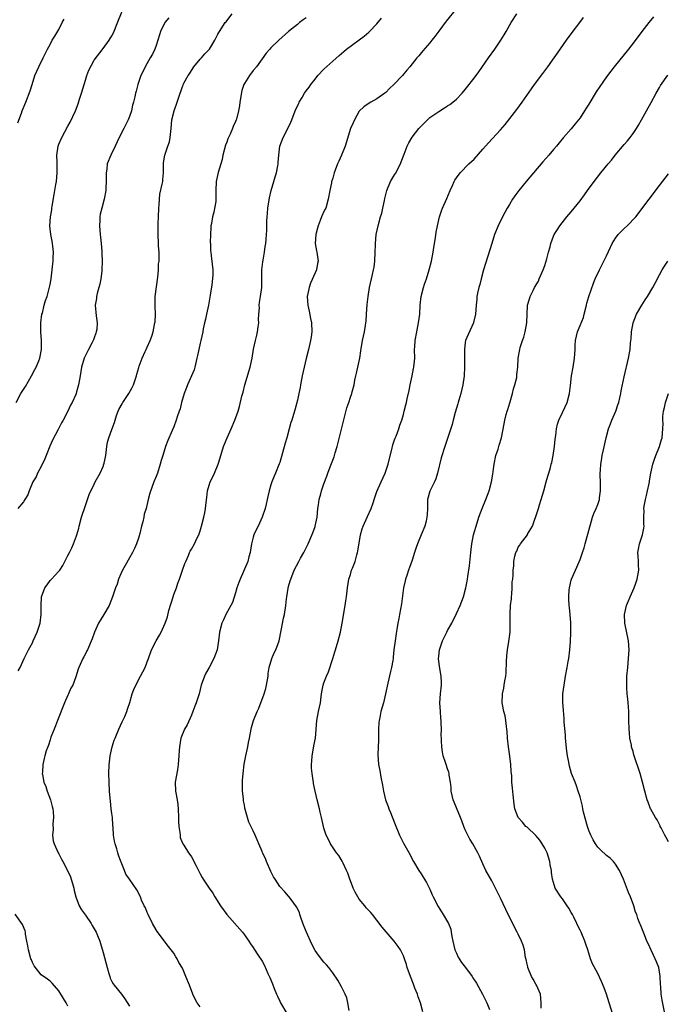
# Model space of a CAD drawing. Units: inches. Extents: x 2622000 to 2625000, y 1491000 to 1494000.
# Drawn here: x 2622490 to 2622637, y 1493659 to 1493882 of the extents above; entities that cross this region are included whole.
import ezdxf

# ---------------------------------------------------------------- set-up
doc = ezdxf.new("R2010")
doc.units = ezdxf.units.IN
doc.header["$MEASUREMENT"] = 0
doc.layers.add('LD26221491_10ft', color=121, linetype='Continuous')

msp = doc.modelspace()

# ---------------------------------------------------------------- linework, layer by layer
at = {"layer": 'LD26221491_10ft'}
for points, elevation in [([(2622489.32, 1493795), (2622490.38, 1493797), (2622491, 1493797.91), (2622491.42, 1493798.58), (2622492.81, 1493801), (2622493.52, 1493802.48), (2622493.81, 1493803), (2622494.44, 1493804.44), (2622494.65, 1493805), (2622495.05, 1493807), (2622495.02, 1493809), (2622494.88, 1493811), (2622494.88, 1493813), (2622495.16, 1493815), (2622495.24, 1493815.24), (2622495.68, 1493817), (2622495.92, 1493818.08), (2622496.3, 1493819), (2622496.81, 1493820.81), (2622497, 1493821.72), (2622497.22, 1493823), (2622497.47, 1493825), (2622497.6, 1493826.4), (2622497.68, 1493827), (2622497.72, 1493827.72), (2622497.77, 1493829), (2622497.62, 1493830.38), (2622497.57, 1493831), (2622497.48, 1493831.48), (2622497.14, 1493833), (2622496.91, 1493835), (2622497.08, 1493837), (2622497.37, 1493838.63), (2622497.39, 1493839), (2622497.46, 1493839.46), (2622497.89, 1493842.11), (2622498.32, 1493844.32), (2622498.43, 1493845), (2622498.63, 1493847), (2622498.59, 1493848.58), (2622498.6, 1493849.4), (2622498.55, 1493851), (2622498.81, 1493853), (2622499, 1493853.52), (2622499.62, 1493855), (2622501, 1493857.53), (2622501.55, 1493858.45), (2622502.73, 1493861), (2622503.37, 1493862.63), (2622503.65, 1493863.65), (2622504.09, 1493865), (2622505, 1493867.99), (2622505.35, 1493869), (2622505.74, 1493870.26), (2622507, 1493872.52), (2622509, 1493875.12), (2622510.36, 1493877), (2622511, 1493878.04), (2622511.33, 1493878.67), (2622512.46, 1493881.54), (2622513.95, 1493885)], 8900), ([(2622489.78, 1493734.22), (2622490.2, 1493735), (2622491.1, 1493737), (2622492.12, 1493739), (2622493, 1493740.58), (2622493.2, 1493741), (2622494.06, 1493743), (2622494.58, 1493744.58), (2622494.72, 1493745), (2622495, 1493747), (2622494.96, 1493748.96), (2622495.03, 1493751), (2622495.8, 1493753), (2622496.32, 1493753.68), (2622497, 1493754.65), (2622497.19, 1493754.81), (2622497.35, 1493755), (2622499, 1493756.77), (2622499.18, 1493757), (2622499.9, 1493758.1), (2622500.36, 1493759), (2622501, 1493760.32), (2622501.37, 1493761), (2622501.92, 1493762.08), (2622502.32, 1493763), (2622503, 1493764.8), (2622503.06, 1493765), (2622503.5, 1493766.5), (2622503.6, 1493767), (2622504.14, 1493769), (2622504.3, 1493769.7), (2622504.78, 1493771), (2622505, 1493771.68), (2622505.49, 1493773), (2622505.87, 1493774.13), (2622507, 1493776.47), (2622507.23, 1493777), (2622508.3, 1493779), (2622509, 1493780.47), (2622509.2, 1493781), (2622509.23, 1493781.23), (2622509.62, 1493783), (2622509.86, 1493785), (2622510.02, 1493785.98), (2622510.31, 1493787), (2622511, 1493788.85), (2622511.56, 1493790.44), (2622511.71, 1493791), (2622512.06, 1493792.06), (2622512.4, 1493793), (2622512.59, 1493793.41), (2622513.29, 1493794.71), (2622513.47, 1493795), (2622514.85, 1493797), (2622515.6, 1493798.4), (2622515.89, 1493799), (2622516.54, 1493801), (2622516.61, 1493801.39), (2622517.08, 1493802.92), (2622517.2, 1493803.2), (2622517.82, 1493805), (2622518.55, 1493806.55), (2622518.74, 1493807), (2622519, 1493807.48), (2622519.65, 1493809), (2622520.03, 1493809.97), (2622520.34, 1493811), (2622520.66, 1493812.66), (2622520.75, 1493813), (2622520.78, 1493813.22), (2622520.85, 1493815), (2622520.76, 1493816.76), (2622520.79, 1493819), (2622521.4, 1493823.4), (2622521.54, 1493825), (2622521.58, 1493826.42), (2622521.66, 1493827), (2622521.71, 1493827.71), (2622521.68, 1493829), (2622521.57, 1493830.43), (2622521.56, 1493831), (2622521.44, 1493833), (2622521.49, 1493834.51), (2622521.49, 1493835.49), (2622521.58, 1493837), (2622521.63, 1493839), (2622521.71, 1493839.71), (2622521.74, 1493841), (2622521.87, 1493842.13), (2622522.4, 1493844.4), (2622522.5, 1493845), (2622522.52, 1493845.48), (2622522.64, 1493847), (2622522.64, 1493849), (2622522.71, 1493849.29), (2622522.97, 1493851), (2622523.67, 1493853), (2622524.02, 1493853.98), (2622524.22, 1493855), (2622524.34, 1493856.35), (2622524.44, 1493857), (2622524.6, 1493859), (2622525.06, 1493861), (2622525.78, 1493863), (2622526.13, 1493864.13), (2622526.42, 1493865), (2622526.62, 1493865.38), (2622527, 1493866.56), (2622527.14, 1493866.86), (2622527.16, 1493867), (2622527.29, 1493867.29), (2622528.23, 1493869), (2622528.56, 1493869.44), (2622529, 1493870.16), (2622529.56, 1493871), (2622531, 1493872.75), (2622531.25, 1493873), (2622532.03, 1493873.97), (2622533.06, 1493875), (2622534.29, 1493877), (2622535, 1493878.38), (2622535.2, 1493878.8), (2622535.33, 1493879), (2622536.67, 1493881), (2622536.83, 1493881.17), (2622537, 1493881.38), (2622538.24, 1493883)], 8920), ([(2622589, 1493884.18), (2622586.69, 1493881.31), (2622585, 1493879.08), (2622584.14, 1493877.86), (2622583.42, 1493877), (2622583, 1493876.46), (2622581.39, 1493874.61), (2622580.49, 1493873.51), (2622580.05, 1493873), (2622579, 1493871.69), (2622578.48, 1493871), (2622577.78, 1493870.22), (2622576.78, 1493869), (2622574.85, 1493867), (2622573.88, 1493866.12), (2622573, 1493865.19), (2622572.78, 1493865), (2622571, 1493863.78), (2622569.59, 1493863), (2622569, 1493862.65), (2622568.06, 1493861.94), (2622567, 1493860.98), (2622565.89, 1493859), (2622565.65, 1493858.35), (2622565.04, 1493857), (2622563.79, 1493853), (2622563, 1493851), (2622562.4, 1493849.6), (2622562.1, 1493849), (2622561.33, 1493847), (2622561, 1493845.81), (2622560.8, 1493845.2), (2622560.75, 1493845), (2622560.7, 1493844.7), (2622560.33, 1493843), (2622559.98, 1493841), (2622559.4, 1493839), (2622559.25, 1493838.75), (2622559, 1493838.2), (2622558.49, 1493837), (2622558.18, 1493836.19), (2622557.67, 1493835), (2622557.54, 1493834.46), (2622557.14, 1493833), (2622557.05, 1493831), (2622557.31, 1493829.31), (2622557.39, 1493829), (2622557.69, 1493827), (2622557.55, 1493826.45), (2622557.32, 1493825), (2622557, 1493824.33), (2622555.99, 1493822.01), (2622555.63, 1493821), (2622555.24, 1493819), (2622555.35, 1493817), (2622555.67, 1493815.67), (2622555.98, 1493814.02), (2622556.2, 1493813), (2622556.27, 1493811), (2622556.13, 1493809.87), (2622555.99, 1493809), (2622555.52, 1493807), (2622555, 1493804.94), (2622554.54, 1493803), (2622554.1, 1493801), (2622553.72, 1493799), (2622553.62, 1493798.38), (2622553.35, 1493797), (2622553, 1493795.54), (2622552.48, 1493793.52), (2622552.31, 1493793), (2622551.72, 1493791), (2622551.54, 1493790.46), (2622551.15, 1493789), (2622550.58, 1493787), (2622550.2, 1493785.8), (2622549, 1493781.41), (2622548.9, 1493781.1), (2622548.04, 1493779), (2622547.72, 1493778.28), (2622547.2, 1493777), (2622547, 1493776.36), (2622546.6, 1493775), (2622546.29, 1493773.71), (2622546.16, 1493773), (2622545.94, 1493771.94), (2622545.7, 1493771), (2622545.05, 1493769), (2622544.08, 1493767), (2622543.71, 1493766.29), (2622543.14, 1493765), (2622543, 1493764.51), (2622542.62, 1493763), (2622542.28, 1493761), (2622542, 1493760), (2622541.75, 1493759), (2622540, 1493755), (2622539.77, 1493754.23), (2622539.32, 1493753), (2622539, 1493751.9), (2622538.32, 1493749.68), (2622536.79, 1493747), (2622536.23, 1493745.77), (2622535.86, 1493745), (2622535.32, 1493743), (2622535.12, 1493741), (2622534.82, 1493739), (2622534.1, 1493737), (2622533, 1493734.97), (2622532.29, 1493733.71), (2622531.93, 1493733), (2622531.24, 1493731), (2622530.74, 1493729), (2622530.07, 1493727), (2622529.75, 1493726.25), (2622529.31, 1493725), (2622529, 1493724.2), (2622528.02, 1493721.98), (2622527.46, 1493721), (2622526.62, 1493719), (2622526.27, 1493717), (2622526.2, 1493716.2), (2622526.15, 1493715), (2622525.99, 1493713), (2622525.81, 1493711.81), (2622525.35, 1493709), (2622525.39, 1493707), (2622525.45, 1493706.55), (2622525.74, 1493705), (2622525.91, 1493703.91), (2622526, 1493703), (2622526.08, 1493701), (2622526.09, 1493700.09), (2622526.17, 1493699), (2622526.4, 1493697.6), (2622526.42, 1493697), (2622526.47, 1493696.47), (2622527, 1493695.21), (2622527.05, 1493695.05), (2622527.26, 1493694.74), (2622528.34, 1493693), (2622528.63, 1493692.63), (2622529, 1493692.09), (2622530.06, 1493690.06), (2622530.57, 1493689), (2622531, 1493688.24), (2622531.41, 1493687.41), (2622531.67, 1493687), (2622533.01, 1493685), (2622533.83, 1493683.83), (2622534.31, 1493683), (2622535.6, 1493681), (2622537, 1493679.03), (2622540.56, 1493675), (2622541, 1493674.43), (2622542.03, 1493673), (2622542.39, 1493672.39), (2622543, 1493671.58), (2622543.22, 1493671.22), (2622544.07, 1493669.93), (2622545, 1493668.49), (2622545.51, 1493667.51), (2622546.3, 1493665.7), (2622546.75, 1493664.75), (2622547.33, 1493663.33), (2622547.74, 1493662.26), (2622548.27, 1493661), (2622548.51, 1493660.51), (2622549, 1493659.4), (2622549.2, 1493659), (2622550.58, 1493656.58)], 8950), ([(2622564.72, 1493657.28), (2622564.43, 1493659), (2622564.16, 1493660.17), (2622563.8, 1493661), (2622563, 1493662.67), (2622562.17, 1493664.17), (2622561, 1493665.82), (2622560.13, 1493667), (2622559.61, 1493667.61), (2622559, 1493668.25), (2622557.79, 1493669.79), (2622557, 1493670.87), (2622556.92, 1493671), (2622556.28, 1493672.28), (2622555.97, 1493673), (2622555.05, 1493675.05), (2622554.48, 1493676.48), (2622553.85, 1493678.15), (2622553.57, 1493679), (2622553.46, 1493679.46), (2622552.79, 1493680.79), (2622551.57, 1493682.43), (2622551.09, 1493683.09), (2622551, 1493683.18), (2622550.17, 1493684.17), (2622549, 1493685.39), (2622547.93, 1493687), (2622547.6, 1493687.6), (2622547, 1493688.78), (2622546.03, 1493691), (2622545.74, 1493691.74), (2622545.11, 1493693), (2622545, 1493693.33), (2622544.24, 1493695), (2622543.92, 1493695.92), (2622543.42, 1493697), (2622543, 1493697.95), (2622541.98, 1493699.98), (2622541.71, 1493701), (2622541.51, 1493701.51), (2622541.13, 1493703.13), (2622541, 1493703.85), (2622540.8, 1493704.8), (2622540.78, 1493705.22), (2622540.59, 1493707), (2622540.57, 1493708.57), (2622540.59, 1493709.41), (2622540.7, 1493711), (2622540.93, 1493713.07), (2622541.29, 1493715), (2622541.76, 1493717), (2622541.95, 1493717.95), (2622542.16, 1493719), (2622542.52, 1493721), (2622542.63, 1493721.37), (2622543.06, 1493723), (2622543.9, 1493725), (2622544.27, 1493725.73), (2622545.45, 1493729), (2622545.82, 1493730.18), (2622546.01, 1493731), (2622546.35, 1493733), (2622546.41, 1493733.59), (2622546.63, 1493735), (2622547.21, 1493737), (2622547.74, 1493738.26), (2622548.12, 1493739), (2622548.85, 1493741), (2622549.32, 1493743.32), (2622549.86, 1493746.14), (2622550.08, 1493747), (2622550.39, 1493749), (2622550.54, 1493750.54), (2622550.6, 1493751), (2622550.9, 1493752.9), (2622551, 1493753.32), (2622551.38, 1493754.62), (2622551.48, 1493755), (2622552.27, 1493757), (2622553.32, 1493759), (2622553.72, 1493759.72), (2622554.48, 1493761), (2622555.32, 1493762.68), (2622555.47, 1493763), (2622556.52, 1493765.48), (2622557, 1493766.87), (2622557.04, 1493767), (2622557.44, 1493769), (2622557.64, 1493771), (2622557.77, 1493771.77), (2622557.94, 1493773), (2622558.3, 1493774.3), (2622558.48, 1493775), (2622559, 1493776.57), (2622559.7, 1493778.3), (2622559.91, 1493779), (2622560.44, 1493780.44), (2622561.32, 1493782.68), (2622561.56, 1493783.56), (2622561.99, 1493785), (2622562.96, 1493788.96), (2622564.2, 1493793.8), (2622564.62, 1493795), (2622565, 1493796.18), (2622565.3, 1493797), (2622565.43, 1493797.43), (2622565.84, 1493799), (2622566.04, 1493800.04), (2622566.24, 1493801), (2622566.4, 1493801.6), (2622567.1, 1493805), (2622567.34, 1493806.66), (2622567.74, 1493809), (2622567.98, 1493810.02), (2622568.17, 1493811), (2622568.4, 1493812.4), (2622568.52, 1493813), (2622568.57, 1493813.43), (2622568.67, 1493815), (2622568.81, 1493817.19), (2622569.01, 1493818.99), (2622569.36, 1493821), (2622569.8, 1493823), (2622570, 1493824), (2622570.25, 1493825), (2622570.37, 1493825.63), (2622570.52, 1493827), (2622570.61, 1493829), (2622570.66, 1493830.66), (2622570.66, 1493831), (2622570.86, 1493833), (2622571.28, 1493835), (2622571.84, 1493837), (2622572.13, 1493837.87), (2622572.38, 1493839), (2622572.7, 1493840.7), (2622572.82, 1493841.18), (2622573.22, 1493843), (2622574.05, 1493845), (2622575, 1493846.56), (2622575.18, 1493846.82), (2622576.32, 1493849), (2622576.5, 1493849.5), (2622577.19, 1493851.19), (2622577.89, 1493853), (2622578.24, 1493853.76), (2622579, 1493855.08), (2622580.51, 1493857), (2622581, 1493857.53), (2622581.73, 1493858.27), (2622582.43, 1493859), (2622583, 1493859.5), (2622585, 1493860.89), (2622586.31, 1493861.69), (2622587, 1493862.15), (2622587.51, 1493862.49), (2622588.22, 1493863), (2622589, 1493863.69), (2622590.28, 1493865), (2622591, 1493865.83), (2622593, 1493868.42), (2622594.1, 1493869.9), (2622596.3, 1493873), (2622597.69, 1493875), (2622599.03, 1493877), (2622599.79, 1493878.21), (2622600.27, 1493879), (2622601.44, 1493881), (2622602.67, 1493883)], 8960), ([(2622489.68, 1493858.32), (2622490.54, 1493860.54), (2622490.69, 1493861), (2622491.48, 1493863), (2622492.45, 1493865.55), (2622492.9, 1493867), (2622493.56, 1493869), (2622494.43, 1493871), (2622495.45, 1493873), (2622495.94, 1493874.06), (2622496.43, 1493875), (2622497, 1493876.02), (2622497.5, 1493877), (2622498.06, 1493877.94), (2622499, 1493879.47), (2622499.75, 1493881), (2622500.18, 1493881.82)], 8890), ([(2622523.91, 1493882.09), (2622523.01, 1493881), (2622521.98, 1493879), (2622521.74, 1493878.26), (2622521.42, 1493877), (2622521, 1493875.82), (2622520.68, 1493875), (2622520.16, 1493873.84), (2622519.62, 1493873), (2622518.53, 1493871), (2622518.14, 1493870.14), (2622517.58, 1493869), (2622516.9, 1493867), (2622516.49, 1493865.51), (2622516.36, 1493865), (2622516.19, 1493864.19), (2622515.9, 1493863), (2622515.68, 1493862.32), (2622515.4, 1493861), (2622515, 1493859.76), (2622514.71, 1493859), (2622513.7, 1493857), (2622512.63, 1493855), (2622511.73, 1493853), (2622510.77, 1493851), (2622509.94, 1493849), (2622509.81, 1493847.81), (2622509.68, 1493847), (2622509.68, 1493845.69), (2622509.7, 1493845), (2622509.61, 1493843.61), (2622509.6, 1493843), (2622509.24, 1493841), (2622508.7, 1493839), (2622508.37, 1493837.63), (2622508.28, 1493837), (2622508.29, 1493836.29), (2622508.2, 1493835), (2622508.36, 1493833), (2622508.39, 1493832.39), (2622508.58, 1493831), (2622508.73, 1493829.27), (2622508.71, 1493828.71), (2622508.76, 1493827), (2622508.73, 1493825), (2622508.72, 1493824.72), (2622508.52, 1493823), (2622508.23, 1493821.77), (2622508.06, 1493821), (2622507.69, 1493819.69), (2622507.53, 1493819), (2622507.5, 1493818.5), (2622507.23, 1493817), (2622507.42, 1493814.58), (2622507.64, 1493813), (2622507.55, 1493811.55), (2622507.46, 1493811), (2622507.32, 1493810.68), (2622507, 1493809.63), (2622506.81, 1493809.19), (2622506.77, 1493809), (2622506.56, 1493808.56), (2622505.71, 1493807), (2622504.81, 1493805.19), (2622504.73, 1493805), (2622504.11, 1493803), (2622503.99, 1493802.01), (2622503.77, 1493801), (2622503.42, 1493799), (2622503, 1493797.43), (2622502.87, 1493797), (2622502.79, 1493796.79), (2622502.01, 1493795), (2622501.63, 1493794.37), (2622501.01, 1493793), (2622499.95, 1493791), (2622499.6, 1493790.4), (2622498.84, 1493788.84), (2622497.53, 1493786.47), (2622496.93, 1493785.07), (2622496.1, 1493783), (2622495.8, 1493782.2), (2622495, 1493780.48), (2622494.18, 1493779), (2622493.83, 1493778.17), (2622493.12, 1493777), (2622492.26, 1493775), (2622491.92, 1493774.08), (2622491.3, 1493773), (2622491, 1493772.51), (2622489.72, 1493771)], 8910), ([(2622555, 1493882.09), (2622554.34, 1493881.66), (2622553.49, 1493881), (2622553, 1493880.59), (2622550.98, 1493879), (2622548.78, 1493877), (2622547, 1493875.27), (2622546.74, 1493875), (2622545.93, 1493874.07), (2622543.73, 1493871), (2622543, 1493870.16), (2622542.13, 1493869), (2622541, 1493867.23), (2622540.89, 1493867), (2622540.38, 1493865.62), (2622539.94, 1493863), (2622539.86, 1493862.14), (2622539.64, 1493861), (2622539.18, 1493859.18), (2622539.15, 1493859), (2622539, 1493858.65), (2622538.48, 1493857.52), (2622538.28, 1493857), (2622537.78, 1493855.78), (2622537.28, 1493854.72), (2622537, 1493853.92), (2622536.74, 1493853.26), (2622536.13, 1493851), (2622535.96, 1493850.04), (2622535.64, 1493849), (2622535.08, 1493847.08), (2622534.57, 1493845), (2622534.51, 1493843), (2622534.53, 1493841.47), (2622534.56, 1493841), (2622534.51, 1493840.51), (2622534.07, 1493838.07), (2622533.75, 1493837), (2622533.55, 1493835.55), (2622533.43, 1493835), (2622533.42, 1493834.58), (2622533.3, 1493833), (2622533.25, 1493831.25), (2622533.29, 1493831), (2622533.33, 1493829.33), (2622533.4, 1493829), (2622533.55, 1493827.55), (2622533.65, 1493827), (2622533.68, 1493826.32), (2622533.83, 1493825), (2622533.84, 1493823.84), (2622533.62, 1493821.62), (2622533.28, 1493819.28), (2622532.85, 1493817), (2622532.38, 1493815), (2622532.15, 1493813.85), (2622531.93, 1493813), (2622531.66, 1493811.66), (2622531.55, 1493811), (2622531.15, 1493809), (2622531, 1493808.39), (2622530.69, 1493807), (2622530.35, 1493805.65), (2622530.25, 1493805), (2622529.77, 1493803), (2622529.6, 1493802.4), (2622529.02, 1493801), (2622528.12, 1493799), (2622527.84, 1493798.16), (2622527.37, 1493797), (2622526.79, 1493795), (2622526.42, 1493793.58), (2622526.19, 1493793), (2622525.75, 1493791.75), (2622525.52, 1493791), (2622525, 1493789.49), (2622524.67, 1493788.67), (2622523.65, 1493786.35), (2622523.15, 1493785), (2622522.5, 1493783), (2622522.15, 1493781.85), (2622521.95, 1493781), (2622521.31, 1493779), (2622521, 1493778.19), (2622520.5, 1493777), (2622519.57, 1493774.43), (2622519.23, 1493773), (2622518.72, 1493771), (2622518.31, 1493769.69), (2622518.19, 1493769), (2622517.99, 1493767.99), (2622517.69, 1493767), (2622517.28, 1493765.28), (2622517, 1493764.29), (2622516.54, 1493763), (2622516.11, 1493761.89), (2622515.66, 1493761), (2622515, 1493759.82), (2622513.96, 1493758.04), (2622513.38, 1493757), (2622513, 1493756.16), (2622512.52, 1493755), (2622512.15, 1493753.85), (2622511.84, 1493753), (2622511.16, 1493751), (2622510.36, 1493749), (2622509.2, 1493747), (2622507.96, 1493745), (2622507.06, 1493743), (2622506.56, 1493741.44), (2622505.45, 1493739), (2622505.29, 1493738.71), (2622505, 1493738.09), (2622504.63, 1493737.37), (2622504.43, 1493737), (2622503.54, 1493735), (2622503.39, 1493734.61), (2622502.82, 1493732.82), (2622502.13, 1493731), (2622501.72, 1493730.28), (2622501.16, 1493729), (2622501, 1493728.7), (2622500.24, 1493727), (2622498.68, 1493723), (2622498.25, 1493721.75), (2622497.91, 1493721), (2622497.2, 1493719.2), (2622497.11, 1493718.89), (2622497, 1493718.58), (2622496.64, 1493717.36), (2622496.46, 1493717), (2622496.13, 1493716.13), (2622495.81, 1493715), (2622495.67, 1493714.33), (2622495.36, 1493713), (2622495.26, 1493711.26), (2622495.23, 1493711), (2622495.24, 1493710.76), (2622495.56, 1493709), (2622496.03, 1493708.03), (2622496.3, 1493707), (2622497.07, 1493705), (2622497.49, 1493703.49), (2622497.58, 1493703), (2622497.67, 1493702.33), (2622497.74, 1493701), (2622497.58, 1493699.58), (2622497.7, 1493698.3), (2622497.52, 1493697), (2622497.71, 1493695.71), (2622497.93, 1493695), (2622498.86, 1493693), (2622499, 1493692.75), (2622499.6, 1493691.6), (2622499.86, 1493691), (2622500.97, 1493688.97), (2622501.58, 1493687.58), (2622501.78, 1493687), (2622502.06, 1493686.06), (2622502.34, 1493685), (2622502.45, 1493684.45), (2622502.84, 1493683), (2622503.61, 1493681), (2622504.09, 1493680.09), (2622505, 1493678.9), (2622506.26, 1493677), (2622506.53, 1493676.53), (2622507.43, 1493675), (2622507.71, 1493674.29), (2622508.24, 1493673), (2622508.43, 1493672.43), (2622509, 1493670.4), (2622509.33, 1493669.33), (2622509.94, 1493667), (2622510.32, 1493665.68), (2622510.49, 1493665), (2622510.62, 1493664.62), (2622511, 1493663.85), (2622511.31, 1493663.31), (2622511.52, 1493663), (2622513.13, 1493661), (2622513.93, 1493659.93), (2622515, 1493658.26)], 8930), ([(2622531, 1493658.14), (2622530.33, 1493659), (2622529.84, 1493659.84), (2622529.31, 1493661), (2622528.56, 1493663), (2622527.77, 1493665), (2622527, 1493666.87), (2622526.16, 1493668.16), (2622525.74, 1493669), (2622525.45, 1493669.45), (2622525, 1493670.3), (2622524.44, 1493671), (2622523.78, 1493671.78), (2622521.22, 1493675.22), (2622521, 1493675.56), (2622520.15, 1493677), (2622519.18, 1493679), (2622519, 1493679.49), (2622518.57, 1493680.57), (2622518.31, 1493681), (2622517.73, 1493682.27), (2622517.47, 1493683), (2622516.63, 1493684.63), (2622514.97, 1493687), (2622514.14, 1493688.14), (2622513.85, 1493689), (2622513.1, 1493690.9), (2622513.03, 1493691.03), (2622512.46, 1493692.46), (2622512.34, 1493693), (2622512.08, 1493693.92), (2622511.72, 1493695), (2622511.61, 1493695.61), (2622511.37, 1493697), (2622511.25, 1493698.75), (2622511.24, 1493699.24), (2622511.09, 1493701), (2622511, 1493701.94), (2622510.86, 1493703), (2622510.68, 1493704.68), (2622510.63, 1493705.37), (2622510.47, 1493707), (2622510.34, 1493709), (2622510.33, 1493711), (2622510.41, 1493713), (2622510.45, 1493713.55), (2622510.61, 1493715), (2622511.05, 1493717), (2622511.52, 1493718.48), (2622511.71, 1493719), (2622512.55, 1493721), (2622513.33, 1493722.67), (2622513.5, 1493723), (2622513.9, 1493723.9), (2622514.36, 1493725), (2622514.49, 1493725.51), (2622515.02, 1493727.02), (2622515.6, 1493729), (2622515.99, 1493730.01), (2622516.41, 1493731), (2622517.48, 1493733), (2622518.49, 1493735), (2622519, 1493736.29), (2622519.25, 1493737), (2622519.99, 1493739), (2622521.01, 1493741), (2622521.74, 1493742.26), (2622522.13, 1493743), (2622523.04, 1493745), (2622523.55, 1493746.45), (2622523.88, 1493747.88), (2622524.83, 1493751), (2622525, 1493751.49), (2622525.59, 1493753), (2622525.94, 1493754.06), (2622526.31, 1493755), (2622527.01, 1493757), (2622527.49, 1493758.51), (2622527.73, 1493759), (2622528.33, 1493760.33), (2622528.58, 1493761), (2622528.72, 1493761.28), (2622529, 1493761.74), (2622529.69, 1493763), (2622530.32, 1493764.32), (2622530.67, 1493765), (2622530.77, 1493765.23), (2622531, 1493765.93), (2622531.31, 1493767), (2622531.8, 1493769), (2622532, 1493770), (2622532.2, 1493771), (2622532.34, 1493772.34), (2622532.52, 1493773.48), (2622532.67, 1493775), (2622533, 1493776.23), (2622533.25, 1493777), (2622533.85, 1493778.15), (2622534.25, 1493779), (2622535.08, 1493781), (2622535.52, 1493782.48), (2622535.66, 1493783), (2622536.27, 1493785), (2622536.47, 1493785.53), (2622537.07, 1493787), (2622537.97, 1493789), (2622538.85, 1493791), (2622539.55, 1493793), (2622539.91, 1493794.09), (2622540.43, 1493796.43), (2622540.68, 1493797.32), (2622541.1, 1493799), (2622542.3, 1493803), (2622542.73, 1493805), (2622543.06, 1493807.06), (2622543.48, 1493809), (2622543.78, 1493810.22), (2622543.95, 1493811), (2622544.15, 1493812.15), (2622544.25, 1493813), (2622544.19, 1493813.81), (2622544.29, 1493815), (2622544.39, 1493816.39), (2622544.34, 1493817), (2622544.41, 1493817.59), (2622544.64, 1493819), (2622544.91, 1493821), (2622544.98, 1493825), (2622545.2, 1493826.8), (2622545.23, 1493827.23), (2622545.53, 1493829), (2622545.7, 1493830.3), (2622545.83, 1493831), (2622545.94, 1493831.94), (2622546.02, 1493833), (2622546.07, 1493833.93), (2622546.06, 1493836.06), (2622546.14, 1493837), (2622546.25, 1493837.75), (2622546.33, 1493839), (2622546.67, 1493841.33), (2622547.04, 1493842.96), (2622547.65, 1493845), (2622547.94, 1493846.06), (2622548.25, 1493847), (2622548.59, 1493848.59), (2622548.65, 1493849), (2622548.65, 1493849.35), (2622548.81, 1493851), (2622549.01, 1493853), (2622549.75, 1493855), (2622550.83, 1493857), (2622551.51, 1493858.49), (2622551.74, 1493859), (2622552.49, 1493861), (2622553, 1493862.19), (2622553.29, 1493862.71), (2622553.42, 1493863), (2622554.04, 1493864.04), (2622554.63, 1493865), (2622555, 1493865.53), (2622555.64, 1493866.36), (2622556.05, 1493867), (2622557, 1493868.24), (2622557.64, 1493869), (2622559, 1493870.44), (2622561, 1493872.28), (2622562.45, 1493873.55), (2622563.5, 1493874.5), (2622564.09, 1493875), (2622567, 1493877.12), (2622568.08, 1493877.92), (2622569.17, 1493878.83), (2622569.35, 1493879), (2622571, 1493880.76), (2622572.01, 1493881.99)], 8940), ([(2622581.43, 1493657), (2622580.84, 1493659), (2622580.38, 1493660.38), (2622580.16, 1493661), (2622579.62, 1493662.38), (2622579.29, 1493663.29), (2622578.59, 1493665), (2622577.88, 1493667), (2622577.68, 1493667.68), (2622577.26, 1493669), (2622577, 1493669.67), (2622576.36, 1493671), (2622575.81, 1493671.81), (2622574.89, 1493673), (2622572.2, 1493676.2), (2622571, 1493677.77), (2622569.99, 1493679), (2622569.54, 1493679.54), (2622569, 1493680.09), (2622568.57, 1493680.57), (2622568.25, 1493681), (2622567, 1493682.52), (2622566.68, 1493683), (2622566.07, 1493684.07), (2622565.64, 1493685), (2622565.48, 1493685.48), (2622564.9, 1493687), (2622564.42, 1493688.42), (2622564.15, 1493689), (2622563.34, 1493690.66), (2622563.14, 1493691.14), (2622562.38, 1493692.38), (2622561.87, 1493693), (2622560.5, 1493695), (2622560.03, 1493696.03), (2622559.52, 1493697), (2622559, 1493698.6), (2622558.89, 1493699), (2622558.47, 1493701), (2622558.19, 1493702.19), (2622558, 1493703), (2622557.47, 1493705), (2622557, 1493707), (2622556.68, 1493708.68), (2622556.63, 1493709), (2622556.6, 1493709.4), (2622556.33, 1493711), (2622556.2, 1493712.2), (2622556.2, 1493713), (2622556.26, 1493713.74), (2622556.34, 1493715), (2622556.67, 1493716.67), (2622556.74, 1493717.26), (2622557.08, 1493719), (2622557.43, 1493723), (2622557.79, 1493725), (2622558.21, 1493727), (2622558.4, 1493728.4), (2622558.56, 1493729.44), (2622558.84, 1493731), (2622559, 1493731.5), (2622559.57, 1493733), (2622560.04, 1493733.96), (2622560.99, 1493736.99), (2622561.49, 1493738.51), (2622561.62, 1493739), (2622562.25, 1493741), (2622562.77, 1493743), (2622563.16, 1493745), (2622563.83, 1493749), (2622563.94, 1493750.06), (2622564.13, 1493751), (2622564.3, 1493752.3), (2622564.34, 1493753), (2622564.65, 1493755), (2622565, 1493756.06), (2622565.28, 1493757), (2622565.44, 1493757.44), (2622566.05, 1493759), (2622566.46, 1493760.46), (2622566.64, 1493761), (2622566.7, 1493761.3), (2622567.26, 1493765), (2622567.65, 1493766.35), (2622567.88, 1493767), (2622568.87, 1493769.13), (2622569.7, 1493771), (2622570.06, 1493772.06), (2622570.56, 1493773.44), (2622571, 1493774.79), (2622572, 1493777), (2622572.86, 1493779), (2622573.53, 1493781), (2622573.67, 1493781.67), (2622574.35, 1493784.35), (2622574.6, 1493785.4), (2622575, 1493786.49), (2622575.12, 1493786.88), (2622575.33, 1493787.33), (2622575.94, 1493789), (2622576.18, 1493789.82), (2622576.65, 1493791), (2622577, 1493792.26), (2622577.18, 1493793), (2622577.58, 1493794.42), (2622577.67, 1493795), (2622577.82, 1493795.82), (2622578.32, 1493797.68), (2622578.57, 1493799), (2622578.99, 1493800.99), (2622579.32, 1493802.68), (2622579.4, 1493803), (2622579.58, 1493805), (2622579.55, 1493807), (2622579.6, 1493807.6), (2622579.64, 1493809), (2622580.02, 1493811), (2622580.45, 1493813), (2622580.7, 1493815), (2622580.81, 1493817), (2622581.01, 1493819.01), (2622581.52, 1493821), (2622581.76, 1493821.76), (2622582.21, 1493823), (2622582.87, 1493825), (2622583.37, 1493827), (2622583.74, 1493829), (2622583.9, 1493830.1), (2622584.27, 1493832.27), (2622584.44, 1493833.56), (2622584.71, 1493835), (2622585.17, 1493837), (2622585.63, 1493838.37), (2622585.88, 1493839), (2622586.84, 1493841.16), (2622587.62, 1493843), (2622588.15, 1493844.15), (2622588.5, 1493845), (2622588.66, 1493845.34), (2622589, 1493845.84), (2622589.85, 1493847), (2622591.85, 1493849), (2622593, 1493850.09), (2622595, 1493852.32), (2622596.24, 1493853.76), (2622599, 1493856.7), (2622600.05, 1493857.95), (2622602.66, 1493861.34), (2622603.91, 1493863), (2622605.99, 1493866.01), (2622606.7, 1493867), (2622608.54, 1493869.46), (2622609.72, 1493871), (2622611.17, 1493873), (2622611.9, 1493874.1), (2622613.92, 1493877), (2622615.22, 1493878.78), (2622616.93, 1493881.07), (2622617.82, 1493882.18)], 8970), ([(2622633.65, 1493882.35), (2622632.55, 1493881), (2622630.98, 1493879), (2622629, 1493876.37), (2622627.94, 1493875), (2622624.71, 1493871), (2622623.96, 1493870.04), (2622623, 1493868.71), (2622621.47, 1493866.53), (2622620.67, 1493865.33), (2622619, 1493862.57), (2622618.39, 1493861.61), (2622618.04, 1493861), (2622617, 1493859.45), (2622616.66, 1493859), (2622615.93, 1493858.07), (2622615, 1493856.98), (2622613.27, 1493855), (2622612.25, 1493853.75), (2622611.66, 1493853), (2622611, 1493852.25), (2622609.95, 1493851), (2622608.54, 1493849.46), (2622606.43, 1493847), (2622604.77, 1493845), (2622603.14, 1493843), (2622602.23, 1493841.77), (2622601.73, 1493841), (2622601, 1493839.83), (2622600.52, 1493839), (2622599.43, 1493837), (2622598.47, 1493835), (2622597.66, 1493833), (2622596.99, 1493831), (2622595.13, 1493825), (2622594.59, 1493823), (2622594.29, 1493821.71), (2622594.08, 1493821), (2622593.77, 1493819.77), (2622593.63, 1493819), (2622593.6, 1493818.4), (2622593.45, 1493817), (2622593.34, 1493815), (2622592.9, 1493813.1), (2622592.87, 1493813), (2622591.63, 1493810.38), (2622591.07, 1493809), (2622591, 1493808.56), (2622590.82, 1493807), (2622590.82, 1493804.82), (2622590.86, 1493803), (2622590.79, 1493801), (2622590.49, 1493799), (2622589.98, 1493797), (2622589.52, 1493795.52), (2622589.37, 1493795), (2622589.3, 1493794.7), (2622588.69, 1493792.69), (2622588.25, 1493791), (2622588.01, 1493789.99), (2622586.55, 1493785.45), (2622586.37, 1493785), (2622585.54, 1493782.46), (2622584.76, 1493779), (2622584.32, 1493777.68), (2622584.03, 1493777), (2622583.05, 1493775.05), (2622583, 1493774.91), (2622582.49, 1493773), (2622582.45, 1493771), (2622582.35, 1493769.65), (2622582.33, 1493769), (2622582.13, 1493768.13), (2622581.83, 1493767), (2622581.06, 1493765), (2622580.2, 1493763), (2622579.88, 1493762.12), (2622579.5, 1493761), (2622579, 1493759.27), (2622578.37, 1493757.63), (2622578.18, 1493757), (2622577.78, 1493755.78), (2622577.49, 1493755), (2622577.39, 1493754.61), (2622577.04, 1493753), (2622576.6, 1493749.4), (2622576.14, 1493747), (2622575.93, 1493746.07), (2622575.75, 1493745), (2622575.55, 1493743.55), (2622575.36, 1493742.64), (2622575.13, 1493741), (2622574.87, 1493739), (2622574.72, 1493737.28), (2622574.67, 1493737), (2622574.58, 1493736.58), (2622574.33, 1493735), (2622574.07, 1493734.07), (2622573.44, 1493731.44), (2622572.96, 1493729), (2622572.46, 1493727), (2622571.87, 1493725), (2622571.64, 1493723.64), (2622571.51, 1493723), (2622571.47, 1493722.53), (2622571.39, 1493721), (2622571.36, 1493719.36), (2622571.39, 1493718.61), (2622571.22, 1493715.22), (2622571.36, 1493713), (2622571.64, 1493711.64), (2622571.86, 1493710.14), (2622572.3, 1493708.3), (2622572.46, 1493707), (2622572.93, 1493705), (2622573.52, 1493703.52), (2622573.69, 1493703), (2622574.1, 1493702.1), (2622575, 1493699.79), (2622576.11, 1493697), (2622577, 1493695.19), (2622578.53, 1493692.53), (2622579, 1493691.54), (2622579.29, 1493691), (2622580.5, 1493689), (2622581, 1493688.24), (2622581.51, 1493687.51), (2622582.26, 1493686.26), (2622583, 1493684.75), (2622583.51, 1493683.51), (2622583.76, 1493683), (2622584.88, 1493680.88), (2622585.61, 1493679.61), (2622586.03, 1493679), (2622587, 1493677.39), (2622587.2, 1493677), (2622587.71, 1493675.71), (2622587.85, 1493675), (2622587.97, 1493674.03), (2622588.19, 1493673), (2622588.66, 1493671), (2622589, 1493670.25), (2622589.41, 1493669.41), (2622590.17, 1493668.17), (2622591.1, 1493667), (2622592.58, 1493665), (2622592.73, 1493664.73), (2622593.52, 1493663.52), (2622594.91, 1493661), (2622595.9, 1493659), (2622596.5, 1493657.5)], 8980), ([(2622608.2, 1493657.8), (2622608.22, 1493659), (2622608.05, 1493661), (2622607.17, 1493663), (2622607, 1493663.26), (2622606.36, 1493664.36), (2622606.03, 1493665), (2622605.17, 1493667), (2622605.15, 1493667.15), (2622605, 1493667.75), (2622604.81, 1493668.81), (2622604.67, 1493669.33), (2622604.41, 1493671), (2622604.1, 1493672.1), (2622603.74, 1493673), (2622603, 1493674.58), (2622602.79, 1493675), (2622602.15, 1493676.15), (2622601, 1493678.49), (2622600.73, 1493679), (2622600.17, 1493680.17), (2622599, 1493682.72), (2622597.87, 1493685), (2622597, 1493686.64), (2622595.69, 1493689), (2622595, 1493690.52), (2622594.21, 1493692.21), (2622593.88, 1493693), (2622592.76, 1493695), (2622592.08, 1493696.08), (2622591.56, 1493697), (2622591, 1493698.24), (2622590.68, 1493699), (2622590.22, 1493700.22), (2622589.95, 1493701), (2622589, 1493703.18), (2622588.48, 1493704.48), (2622588.29, 1493705), (2622587.83, 1493707), (2622587.78, 1493707.78), (2622587.65, 1493709), (2622587.38, 1493710.62), (2622587.36, 1493711), (2622587.29, 1493711.29), (2622587, 1493712.05), (2622586.67, 1493713), (2622586.54, 1493713.46), (2622586.02, 1493715), (2622585.85, 1493715.85), (2622585.69, 1493717), (2622585.65, 1493718.35), (2622585.6, 1493719), (2622585.57, 1493719.57), (2622585.6, 1493721), (2622585.58, 1493722.42), (2622585.53, 1493723), (2622585.48, 1493723.48), (2622585.37, 1493725), (2622585.27, 1493727), (2622585.4, 1493729), (2622585.61, 1493731), (2622585.61, 1493731.61), (2622585.56, 1493733), (2622585.24, 1493734.76), (2622584.96, 1493736.96), (2622585, 1493737.56), (2622585.15, 1493739), (2622585.86, 1493741), (2622586.25, 1493741.75), (2622586.83, 1493743), (2622587, 1493743.34), (2622587.95, 1493745), (2622588.28, 1493745.72), (2622588.93, 1493747), (2622589, 1493747.19), (2622589.87, 1493749), (2622590.59, 1493751), (2622591.13, 1493753), (2622591.46, 1493754.54), (2622591.53, 1493755), (2622591.6, 1493755.6), (2622591.97, 1493758.03), (2622592.28, 1493761), (2622592.32, 1493761.68), (2622592.5, 1493763), (2622592.91, 1493765), (2622593.71, 1493767.71), (2622594.11, 1493769), (2622594.83, 1493771), (2622595.69, 1493773), (2622596.43, 1493775), (2622596.96, 1493777.04), (2622597.26, 1493778.74), (2622597.33, 1493779.33), (2622597.57, 1493781), (2622597.96, 1493783), (2622598.45, 1493784.45), (2622598.69, 1493785.31), (2622599.25, 1493787), (2622599.82, 1493790.18), (2622599.95, 1493791), (2622600.26, 1493792.26), (2622600.49, 1493793), (2622600.62, 1493793.38), (2622601.11, 1493794.89), (2622601.16, 1493795.16), (2622601.69, 1493797), (2622601.95, 1493798.05), (2622602.24, 1493799), (2622602.66, 1493800.66), (2622602.71, 1493801), (2622602.69, 1493801.31), (2622602.9, 1493803), (2622602.97, 1493805.03), (2622603.34, 1493807), (2622603.46, 1493807.46), (2622603.99, 1493809), (2622604.26, 1493809.74), (2622604.59, 1493811), (2622604.93, 1493813), (2622605.09, 1493817), (2622605.55, 1493818.45), (2622605.69, 1493819), (2622606.36, 1493820.36), (2622606.72, 1493821), (2622607.56, 1493822.44), (2622607.77, 1493823), (2622608.34, 1493824.34), (2622608.64, 1493825), (2622609, 1493825.98), (2622609.51, 1493827.51), (2622609.89, 1493829), (2622610.25, 1493830.25), (2622610.4, 1493831), (2622611, 1493832.68), (2622611.14, 1493833), (2622611.86, 1493834.14), (2622612.43, 1493835), (2622614.03, 1493837), (2622615, 1493838.15), (2622617, 1493840.66), (2622618, 1493842), (2622618.71, 1493843), (2622620.18, 1493845), (2622621.74, 1493847), (2622623.34, 1493849), (2622624.11, 1493849.89), (2622624.98, 1493851), (2622627, 1493853.4), (2622627.74, 1493854.26), (2622628.32, 1493855), (2622629, 1493855.93), (2622629.76, 1493857), (2622630.22, 1493857.78), (2622630.92, 1493859), (2622632.02, 1493861), (2622633.1, 1493862.9), (2622634.24, 1493865), (2622635, 1493866.34), (2622635.25, 1493866.75), (2622636.9, 1493869.1)], 8990), ([(2622624.41, 1493656.41), (2622623.58, 1493659), (2622622.99, 1493661), (2622622.46, 1493662.46), (2622621.87, 1493663.87), (2622621, 1493665.7), (2622619.83, 1493667.83), (2622619.39, 1493669), (2622619, 1493670.27), (2622618.76, 1493671), (2622618.28, 1493672.28), (2622618.06, 1493673), (2622617.22, 1493675), (2622617, 1493675.48), (2622616.49, 1493676.49), (2622616.28, 1493677), (2622615.6, 1493678.4), (2622615.29, 1493679), (2622615, 1493679.51), (2622614.45, 1493680.45), (2622614.1, 1493681), (2622613, 1493682.55), (2622612.64, 1493683), (2622611.39, 1493685), (2622611, 1493686.25), (2622610.8, 1493687), (2622610.56, 1493688.56), (2622610.52, 1493689), (2622610.25, 1493690.25), (2622610.14, 1493691), (2622609.52, 1493693), (2622609, 1493694.08), (2622608.46, 1493695), (2622607.87, 1493695.87), (2622607, 1493696.89), (2622605, 1493698.79), (2622604.75, 1493699), (2622603.97, 1493699.97), (2622603.01, 1493701), (2622602.22, 1493703), (2622602.05, 1493704.05), (2622601.87, 1493706.13), (2622601.67, 1493707.67), (2622601.58, 1493709), (2622601.55, 1493710.45), (2622601.44, 1493711.44), (2622601.36, 1493713), (2622601.11, 1493714.89), (2622600.81, 1493717), (2622600.6, 1493719), (2622600.48, 1493720.48), (2622600.46, 1493721), (2622600.37, 1493721.63), (2622600.21, 1493723), (2622600.03, 1493724.03), (2622599.74, 1493725), (2622599.41, 1493726.59), (2622599.35, 1493727), (2622599.43, 1493729), (2622599.74, 1493730.26), (2622599.85, 1493731), (2622599.97, 1493731.97), (2622600.19, 1493733), (2622600.26, 1493733.74), (2622600.35, 1493736.35), (2622600.42, 1493737.58), (2622600.59, 1493739), (2622600.89, 1493740.89), (2622601.14, 1493743), (2622601.2, 1493745), (2622601.15, 1493747.15), (2622601.25, 1493749), (2622601.45, 1493750.55), (2622601.48, 1493751), (2622601.57, 1493751.57), (2622601.65, 1493753), (2622601.62, 1493754.38), (2622601.76, 1493755), (2622601.86, 1493755.86), (2622601.84, 1493757), (2622601.98, 1493758.02), (2622602, 1493759), (2622602.2, 1493760.2), (2622602.45, 1493761), (2622602.65, 1493761.35), (2622603, 1493762.21), (2622603.33, 1493762.67), (2622603.49, 1493763), (2622605.07, 1493765), (2622605.13, 1493765.13), (2622606.24, 1493767), (2622607.46, 1493770.54), (2622607.58, 1493771), (2622607.83, 1493771.83), (2622608.22, 1493773), (2622608.81, 1493775), (2622609.35, 1493777), (2622609.68, 1493778.32), (2622609.9, 1493779), (2622610.29, 1493780.29), (2622610.48, 1493781), (2622610.59, 1493781.41), (2622610.94, 1493783), (2622611.21, 1493785), (2622611.35, 1493786.65), (2622611.5, 1493787.5), (2622611.64, 1493789), (2622611.91, 1493790.09), (2622612.19, 1493791), (2622613, 1493792.69), (2622614.07, 1493795), (2622614.62, 1493797), (2622614.81, 1493798.81), (2622615.07, 1493801), (2622615.43, 1493803), (2622615.76, 1493805), (2622615.89, 1493807), (2622615.93, 1493807.93), (2622615.94, 1493809), (2622616.4, 1493811), (2622617, 1493812.39), (2622617.75, 1493814.25), (2622617.96, 1493815), (2622618.45, 1493817), (2622618.54, 1493817.46), (2622619, 1493819), (2622620.03, 1493821.97), (2622620.45, 1493823), (2622621.38, 1493825), (2622621.94, 1493826.06), (2622623, 1493828.19), (2622623.86, 1493830.14), (2622624.28, 1493831), (2622625, 1493832.17), (2622625.6, 1493833), (2622626.28, 1493833.72), (2622627, 1493834.42), (2622627.67, 1493835), (2622629.66, 1493837), (2622632.64, 1493841), (2622635, 1493844.1), (2622637, 1493846.76)], 9000), ([(2622636.11, 1493657), (2622635.62, 1493659.62), (2622635.4, 1493661), (2622635.27, 1493662.73), (2622635.21, 1493663.21), (2622635.17, 1493665), (2622635, 1493666.08), (2622634.82, 1493667), (2622634.32, 1493668.32), (2622634.01, 1493669), (2622633.08, 1493670.92), (2622632.43, 1493672.43), (2622632.15, 1493673), (2622631.57, 1493674.43), (2622631, 1493675.91), (2622630.66, 1493676.66), (2622630.56, 1493677), (2622630.1, 1493678.1), (2622629.85, 1493679), (2622629.59, 1493679.59), (2622629.16, 1493681), (2622628.41, 1493683), (2622628, 1493684), (2622626.83, 1493687), (2622625.95, 1493689), (2622625, 1493690.45), (2622624.59, 1493691), (2622623.8, 1493691.8), (2622623, 1493692.42), (2622621.66, 1493693.66), (2622621, 1493694.31), (2622620.48, 1493695), (2622619.94, 1493695.94), (2622619.41, 1493697), (2622619, 1493698.05), (2622618.67, 1493699), (2622617.81, 1493702.19), (2622617.64, 1493703), (2622617.55, 1493703.55), (2622617, 1493705.66), (2622616.61, 1493707), (2622616.2, 1493708.2), (2622615.86, 1493709), (2622615.08, 1493711), (2622614.6, 1493712.6), (2622614.51, 1493713), (2622614.44, 1493713.56), (2622614.17, 1493715), (2622614.02, 1493716.02), (2622613.72, 1493719), (2622613.69, 1493719.69), (2622613.44, 1493722.56), (2622613.39, 1493723.39), (2622613.22, 1493725.22), (2622613.1, 1493727.1), (2622613.14, 1493729), (2622613.37, 1493731), (2622613.73, 1493733), (2622614.12, 1493735), (2622614.34, 1493736.34), (2622614.46, 1493737), (2622614.71, 1493739), (2622614.85, 1493740.85), (2622614.9, 1493742.9), (2622614.88, 1493745.12), (2622614.76, 1493747), (2622614.58, 1493748.58), (2622614.57, 1493749), (2622614.46, 1493750.46), (2622614.45, 1493751), (2622614.56, 1493752.56), (2622614.61, 1493753), (2622615, 1493754.72), (2622615.08, 1493755), (2622615.95, 1493757), (2622616.31, 1493757.69), (2622617, 1493759.43), (2622617.58, 1493761), (2622617.93, 1493762.07), (2622618.16, 1493763), (2622619.19, 1493766.82), (2622619.37, 1493767.37), (2622619.85, 1493769), (2622620.15, 1493769.85), (2622620.67, 1493771), (2622621, 1493771.85), (2622621.39, 1493773), (2622621.42, 1493773.42), (2622621.65, 1493775), (2622621.64, 1493777), (2622621.58, 1493778.42), (2622621.59, 1493779), (2622621.66, 1493779.66), (2622621.69, 1493781), (2622621.84, 1493781.84), (2622622.02, 1493783), (2622622.3, 1493784.3), (2622622.91, 1493787), (2622623.47, 1493789), (2622623.88, 1493790.12), (2622624.23, 1493791), (2622625.08, 1493793), (2622625.55, 1493794.45), (2622625.76, 1493795), (2622626.03, 1493796.03), (2622626.23, 1493797), (2622626.34, 1493797.66), (2622627, 1493800.77), (2622627.97, 1493805), (2622628.34, 1493807), (2622628.46, 1493808.46), (2622628.58, 1493809.42), (2622628.65, 1493811), (2622629.01, 1493813), (2622629.82, 1493815), (2622630.98, 1493817.02), (2622631.76, 1493818.24), (2622632.28, 1493819), (2622633.48, 1493821), (2622633.98, 1493822.02), (2622635, 1493823.89), (2622635.56, 1493825), (2622636.11, 1493825.89), (2622636.89, 1493827)], 9010), ([(2622637, 1493695.52), (2622636.49, 1493696.49), (2622636.19, 1493697), (2622635.35, 1493698.65), (2622635.18, 1493699), (2622635.14, 1493699.14), (2622634.44, 1493700.44), (2622634.09, 1493701), (2622633, 1493702.87), (2622632.94, 1493703), (2622632.44, 1493704.44), (2622632.22, 1493705), (2622631.64, 1493707), (2622631.15, 1493709), (2622630.6, 1493711), (2622629.19, 1493715.19), (2622629, 1493715.92), (2622628.75, 1493716.74), (2622628.69, 1493717), (2622628.63, 1493717.37), (2622628.3, 1493719), (2622628.17, 1493720.17), (2622628.09, 1493721), (2622628.04, 1493723), (2622628.05, 1493724.05), (2622628.03, 1493725), (2622627.97, 1493726.03), (2622627.9, 1493727), (2622627.8, 1493727.8), (2622627.69, 1493729), (2622627.62, 1493730.38), (2622627.56, 1493731), (2622627.56, 1493731.56), (2622627.6, 1493733), (2622627.79, 1493735), (2622628.01, 1493737), (2622628.12, 1493739), (2622627.97, 1493741), (2622627.12, 1493745), (2622627.08, 1493747), (2622627.55, 1493749), (2622627.95, 1493750.05), (2622628.35, 1493751), (2622629.26, 1493753), (2622629.73, 1493754.27), (2622629.96, 1493755), (2622630.28, 1493757), (2622630.25, 1493758.25), (2622630.21, 1493759), (2622630.18, 1493760.18), (2622630.12, 1493761), (2622630.24, 1493761.76), (2622630.49, 1493763), (2622631.18, 1493765), (2622631.45, 1493766.55), (2622631.49, 1493767), (2622631.44, 1493767.44), (2622631.43, 1493769), (2622631.5, 1493770.5), (2622631.47, 1493771), (2622631.53, 1493771.53), (2622631.8, 1493773), (2622632.05, 1493773.95), (2622632.3, 1493775), (2622632.66, 1493776.65), (2622632.72, 1493777), (2622632.74, 1493777.26), (2622633.01, 1493778.99), (2622633.47, 1493781), (2622633.88, 1493782.12), (2622634.17, 1493783), (2622634.98, 1493785), (2622635.42, 1493786.58), (2622635.57, 1493787), (2622635.78, 1493789), (2622635.79, 1493790.21), (2622635.75, 1493791), (2622635.78, 1493791.78), (2622635.89, 1493793), (2622636.12, 1493793.88), (2622636.35, 1493795), (2622637.06, 1493797)], 9020), ([(2622501, 1493658.3), (2622500.61, 1493659), (2622500.01, 1493660.01), (2622499, 1493661.75), (2622497.47, 1493663.47), (2622497, 1493663.91), (2622496.39, 1493664.39), (2622495, 1493665.38), (2622493.4, 1493667.4), (2622493, 1493668.15), (2622492.75, 1493668.75), (2622492.67, 1493669), (2622492.1, 1493671), (2622491.97, 1493671.97), (2622491.75, 1493673), (2622491.45, 1493674.55), (2622491.41, 1493675), (2622491.35, 1493675.35), (2622490.78, 1493676.78), (2622489.11, 1493679.11)], 8920)]:
    msp.add_lwpolyline(points, dxfattribs=dict(at, elevation=elevation))

doc.saveas('drawing.dxf')
